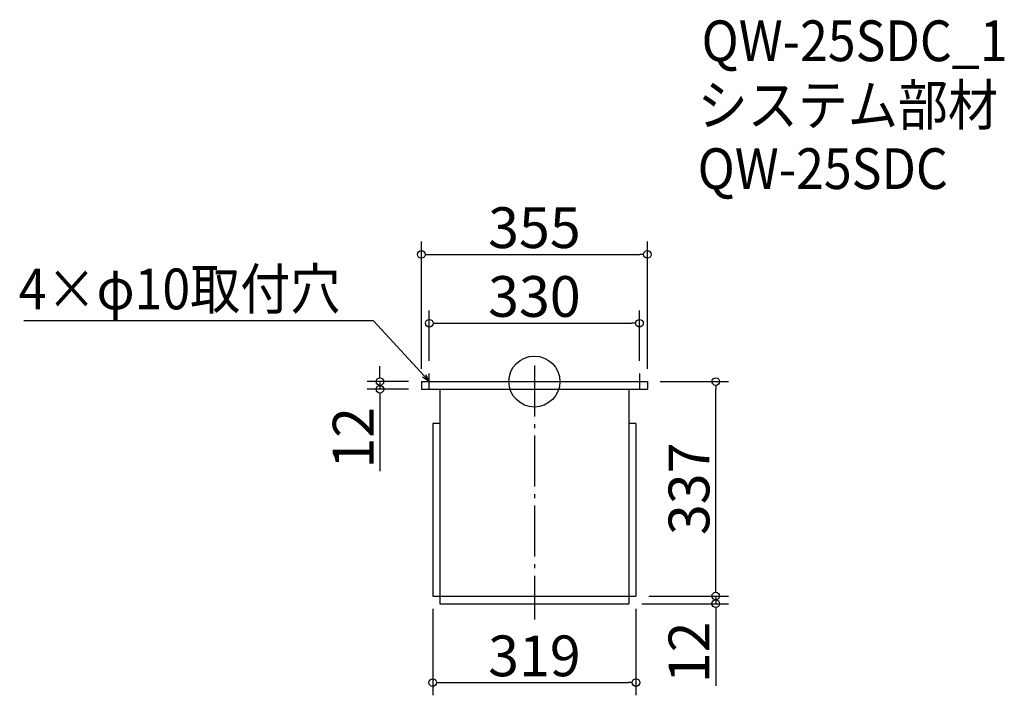
# Model space of a CAD drawing. Extents: x -459 to 1086, y 227 to 1288.
import ezdxf

# ---------------------------------------------------------------- set-up
doc = ezdxf.new("R2010")
doc.units = 0
doc.header["$LTSCALE"] = 20
doc.header["$MEASUREMENT"] = 0
doc.header["$PDMODE"] = 3
doc.header["$PDSIZE"] = -2
doc.linetypes.add('DASHDOT', pattern=[5.5, 4, -0.6, 0.3, -0.6])
doc.layers.get('0').update_dxf_attribs({"linetype": 'CONTINUOUS'})
for name, color, linetype in [('ARRANGE', 1, 'CONTINUOUS'), ('BASIS', 6, 'DASHDOT'), ('DETAIL', 5, 'CONTINUOUS'), ('ETC', 61, 'CONTINUOUS'), ('NOTE', 4, 'CONTINUOUS'), ('OUTLINE', 3, 'CONTINUOUS'), ('SIZE', 30, 'CONTINUOUS')]:
    doc.layers.add(name, color=color, linetype=linetype)
doc.styles.get("Standard").update_dxf_attribs({"font": 'SIMPLEX.shx', "width": 0.9, "height": 64, "bigfont": 'BIGFONT.shx'})

# ---------------------------------------------------------------- blocks, each defined once
blk = doc.blocks.new('_DOTBLANK')
at = {"color": 0, "linetype": 'ByBlock'}
blk.add_line((-0.5, 0), (-1, 0), dxfattribs=at)
blk.add_circle((0, 0), 0.5, dxfattribs=at)
blk = doc.blocks.new('_OPEN30')
at = {"color": 0, "linetype": 'ByBlock'}
for p, q in [((-1, 0.27), (0, 0)), ((0, 0), (-1, -0.27)), ((0, 0), (-1, 0))]:
    blk.add_line(p, q, dxfattribs=at)

msp = doc.modelspace()

# ---------------------------------------------------------------- linework, layer by layer
at = {"layer": 'ARRANGE'}
msp.add_circle((348.7, 719.6), 40, dxfattribs=at)
msp.add_point((348.7, 719.6), dxfattribs=at)
at = {"layer": 'BASIS'}
msp.add_line((348.7, 744.6), (348.7, 345.6), dxfattribs=at)
at = {"layer": 'DETAIL'}
for p, q in [((171.2, 719.6), (171.2, 707.6)), ((171.2, 719.6), (526.2, 719.6)), ((526.2, 719.6), (526.2, 707.6)), ((171.2, 707.6), (526.2, 707.6)), ((200.2, 707.6), (200.2, 382.6)), ((200.2, 707.6), (200.2, 370.6)), ((497.2, 707.6), (497.2, 370.6)), ((200.2, 653.6), (189.2, 653.6)), ((189.2, 653.6), (189.2, 382.6)), ((508.2, 653.6), (497.2, 653.6)), ((508.2, 653.6), (508.2, 382.6)), ((189.2, 382.6), (508.2, 382.6)), ((200.2, 382.6), (497.2, 382.6)), ((200.2, 370.6), (497.2, 370.6))]:
    msp.add_line(p, q, dxfattribs=at)
at = {"layer": 'NOTE'}
for p, q in [((183.7, 707.1), (183.7, 732.1)), ((513.7, 732.1), (513.7, 707.1)), ((171.2, 719.6), (196.2, 719.6)), ((501.2, 719.6), (526.2, 719.6))]:
    msp.add_line(p, q, dxfattribs=at)
msp.add_lwpolyline([(175.6, 728.4), (95.9, 815.1), (-452.7, 815.1)], dxfattribs=at)
at = {"layer": 'OUTLINE'}
for p, q in [((171.2, 719.6), (171.2, 707.6)), ((171.2, 719.6), (526.2, 719.6)), ((526.2, 719.6), (526.2, 707.6)), ((171.2, 707.6), (526.2, 707.6)), ((200.2, 707.6), (200.2, 382.6)), ((200.2, 707.6), (200.2, 370.6)), ((497.2, 707.6), (497.2, 370.6)), ((200.2, 653.6), (189.2, 653.6)), ((189.2, 653.6), (189.2, 382.6)), ((508.2, 653.6), (497.2, 653.6)), ((508.2, 653.6), (508.2, 382.6)), ((189.2, 382.6), (508.2, 382.6)), ((200.2, 382.6), (497.2, 382.6)), ((200.2, 370.6), (497.2, 370.6))]:
    msp.add_line(p, q, dxfattribs=at)
at = {"layer": 'SIZE'}
for p, q in [((171.2, 739.6), (171.2, 939.4)), ((526.2, 739.6), (526.2, 939.4)), ((183.2, 919.4), (514.2, 919.4)), ((183.7, 752.1), (183.7, 831.3)), ((513.7, 752.1), (513.7, 831.3)), ((195.7, 811.3), (501.7, 811.3)), ((106.2, 731.6), (106.2, 743.6)), ((151.2, 719.6), (86.2, 719.6)), ((106.2, 719.6), (106.2, 707.6)), ((546.2, 719.6), (653.4, 719.6)), ((151.2, 707.6), (86.2, 707.6)), ((633.4, 394.6), (633.4, 707.6)), ((106.2, 695.6), (106.2, 578.6)), ((633.4, 394.6), (633.4, 406.6)), ((528.2, 382.6), (653.4, 382.6)), ((528.2, 382.6), (653.4, 382.6)), ((633.4, 382.6), (633.4, 370.6)), ((189.2, 362.6), (189.2, 226.6)), ((508.2, 362.6), (508.2, 226.6)), ((517.2, 370.6), (653.4, 370.6)), ((633.4, 358.6), (633.4, 241.6)), ((201.2, 246.6), (496.2, 246.6))]:
    msp.add_line(p, q, dxfattribs=at)

# ---------------------------------------------------------------- block references
at = {"layer": 'NOTE', "xscale": 11.99999999999906, "yscale": 12, "zscale": 12, "rotation": 312.6090116116846}
msp.add_blockref('_OPEN30', (183.7, 719.6), dxfattribs=at)
at = {"layer": 'SIZE', "xscale": 12, "yscale": 12, "zscale": 12}
for p, rotation in [((171.2, 919.4), 180), ((183.7, 811.3), 180), ((106.2, 719.6), 270), ((106.2, 707.6), 90), ((633.4, 719.6), 90), ((633.4, 382.6), 270), ((633.4, 382.6), 270), ((633.4, 370.6), 90), ((189.2, 246.6), 180)]:
    msp.add_blockref('_DOTBLANK', p, dxfattribs=dict(at, rotation=rotation))
for p in [(526.2, 919.4), (513.7, 811.3), (508.2, 246.6)]:
    msp.add_blockref('_DOTBLANK', p, dxfattribs=at)

# ---------------------------------------------------------------- texts
at = {"layer": 'ETC', "width": 0.9}
for s, p in [('QW-25SDC_1', (611.2, 1223)), ('システム部材', (605, 1122.1)), ('QW-25SDC', (605, 1022.1))]:
    msp.add_text(s, height=64, dxfattribs=at).set_placement(p)
at = {"layer": 'NOTE', "width": 0.9}
msp.add_text('4×φ10取付穴', height=64, dxfattribs=at).set_placement((-460.9, 833.1))
at = {"layer": 'SIZE', "char_height": 64, "attachment_point": 5}
for s, insert in [('\\A1;355', (348.7, 961.4)), ('\\A1;330', (348.7, 853.3)), ('\\A1;319', (348.7, 288.6))]:
    msp.add_mtext(s, dxfattribs=dict(at, insert=insert))
at = {"layer": 'SIZE', "char_height": 64, "attachment_point": 5, "rotation": 90}
for s, insert in [('\\A1;12', (64.2, 631.1)), ('\\A1;337', (591.4, 551.1)), ('\\A1;12', (591.4, 294.1))]:
    msp.add_mtext(s, dxfattribs=dict(at, insert=insert))

doc.saveas('drawing.dxf')
